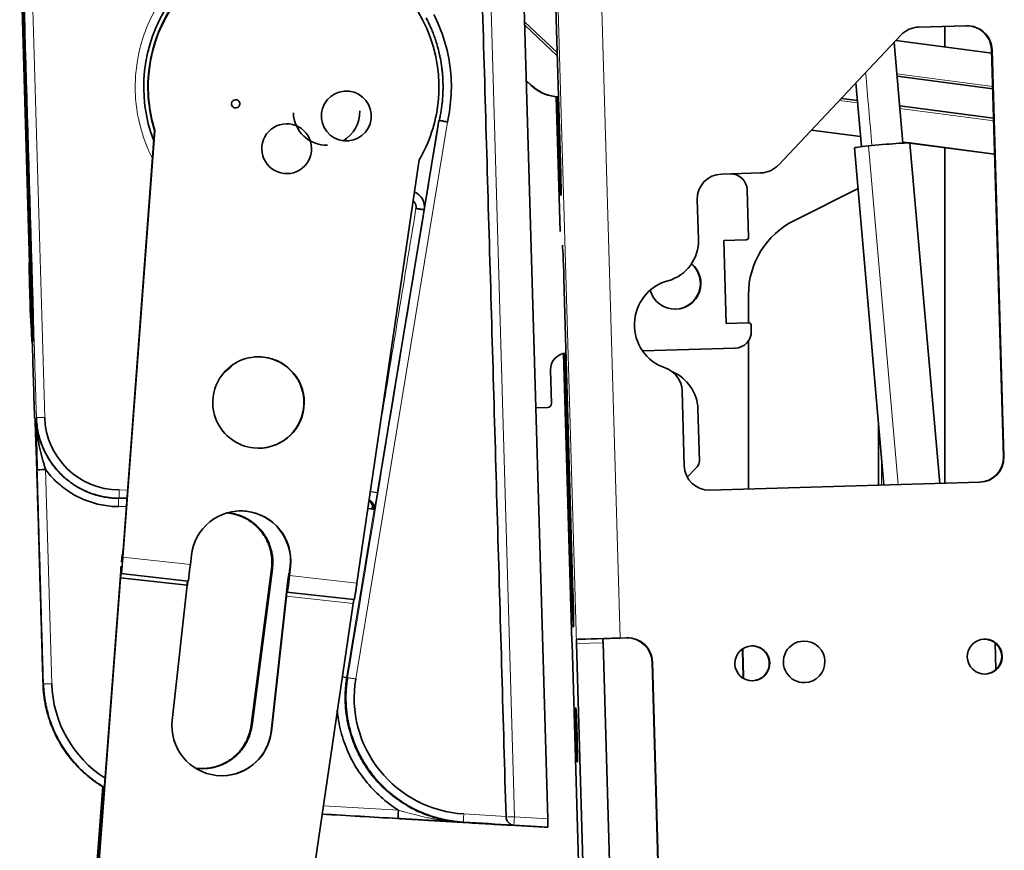
# Model space of a CAD drawing. Units: millimetres. Extents: x 128 to 1677, y 46 to 1536.
# Drawn here: x 1215 to 1334, y 588 to 688 of the extents above; entities that cross this region are included whole.
import ezdxf

# ---------------------------------------------------------------- set-up
doc = ezdxf.new("R2010")
doc.units = ezdxf.units.MM
doc.layers.add('1', color=7, linetype='Continuous', true_color=0xffffff)

msp = doc.modelspace()

# ---------------------------------------------------------------- linework, layer by layer
at = {"layer": '1', "color": 8, "linetype": 'Continuous', "lineweight": 18}
for p, q in [((1282.06, 612.58), (1278.55, 733.53)), ((1283.84, 733.18), (1287.33, 613.23)), ((1270.58, 729.94), (1274.6, 591.71)), ((1218.06, 639.81), (1216.17, 704.64)), ((1275.83, 687.04), (1279.76, 683.31)), ((1328.94, 686.97), (1329, 686.97)), ((1332.08, 684.06), (1332.03, 684.06)), ((1320.62, 681.18), (1332.16, 679.67)), ((1279.61, 678.43), (1280.09, 662.2)), ((1315.91, 677.67), (1313.69, 677.96)), ((1332.28, 675.52), (1320.99, 677)), ((1255.49, 608.31), (1266.52, 675.38)), ((1317.2, 672.5), (1320.76, 631.71)), ((1250.13, 671.83), (1250.16, 671.83)), ((1280, 670.54), (1280.13, 670.55)), ((1244.4, 647.07), (1244.36, 647.07)), ((1280.51, 647.51), (1281.53, 612.56)), ((1318.76, 635.13), (1318.76, 631.65)), ((1333.45, 635.08), (1333.51, 635.08)), ((1218.9, 607.74), (1218.15, 633.53)), ((1228.03, 631.06), (1227, 631.07)), ((1226.95, 630.07), (1227.95, 630.06)), ((1226.94, 629.07), (1227.88, 629.06)), ((1254.38, 608.46), (1257.71, 628.73)), ((1227.46, 622.99), (1235.59, 622.09)), ((1245.46, 621.57), (1245.35, 621.57)), ((1247.64, 621.88), (1247.6, 621.88)), ((1235.33, 620.1), (1227.28, 620.99)), ((1247.51, 620.76), (1255.64, 619.86)), ((1255.31, 617.88), (1247.26, 618.77)), ((1255.18, 617.38), (1247.14, 618.28)), ((1281.51, 618.56), (1281.64, 618.57)), ((1288.07, 613.25), (1288.13, 613.25)), ((1285.26, 612.67), (1282.06, 612.58)), ((1302.07, 611.66), (1302.05, 611.66)), ((1291.21, 610.34), (1291.16, 610.34)), ((1302.14, 608.66), (1302.16, 608.66)), ((1242.9, 602.73), (1243.01, 602.73)), ((1245.3, 601.99), (1245.34, 602)), ((1282.02, 601.57), (1282.13, 601.58)), ((1260.64, 592.5), (1251.6, 593.03)), ((1278.61, 591.47), (1274.6, 591.71))]:
    msp.add_line(p, q, dxfattribs=at)
at = {"layer": '1', "color": 18, "linetype": 'Continuous', "lineweight": 35}
for p, q in [((1278.61, 591.47), (1274.57, 730.41)), ((1279.03, 708.53), (1280.13, 670.55)), ((1215.04, 698.94), (1216.22, 658.38)), ((1216.66, 648.97), (1215.21, 698.95)), ((1279.75, 683.73), (1275.82, 687.46)), ((1328.94, 686.97), (1323.24, 686.81)), ((1329, 686.97), (1323.24, 686.81)), ((1323.24, 686.81), (1323.24, 686.81)), ((1326.41, 684.41), (1326.41, 686.9)), ((1321.15, 685.87), (1306.36, 670.19)), ((1332.04, 683.67), (1320.5, 685.18)), ((1321.35, 672.84), (1320.29, 684.96)), ((1333.45, 635.08), (1332.03, 684.06)), ((1333.51, 635.08), (1332.08, 684.06)), ((1276.02, 680.38), (1276.65, 679.79)), ((1276.6, 679.78), (1276.02, 680.33)), ((1320.65, 680.88), (1332.17, 679.37)), ((1332.17, 679.37), (1320.65, 680.88)), ((1315.7, 680.09), (1316.37, 672.41)), ((1279.44, 678.46), (1279.39, 678.46)), ((1279.39, 678.46), (1279.91, 678.39)), ((1279.44, 678.46), (1279.91, 678.4)), ((1279.61, 678.43), (1280.09, 662.19)), ((1280, 670.54), (1279.77, 678.41)), ((1315.88, 677.97), (1313.94, 678.23)), ((1332.27, 675.83), (1320.96, 677.31)), ((1265.5, 675.58), (1263.73, 664.81)), ((1227.46, 622.99), (1231.32, 674.36)), ((1231.28, 674.36), (1227.48, 623.79)), ((1231.32, 674.36), (1231.28, 674.36)), ((1310.34, 674.41), (1316.26, 673.64)), ((1310.34, 674.4), (1316.26, 673.63)), ((1315.53, 672.27), (1319.07, 631.66)), ((1321.34, 672.97), (1322.15, 672.87)), ((1321.34, 672.96), (1322.07, 672.87)), ((1322.19, 672.86), (1332.39, 671.52)), ((1325.78, 631.86), (1322.2, 672.85)), ((1322.2, 672.85), (1332.39, 671.52)), ((1326.41, 631.88), (1326.41, 672.3)), ((1263.14, 670.83), (1255.64, 619.86)), ((1304.21, 669.25), (1299.51, 669.11)), ((1304.26, 669.25), (1299.51, 669.11)), ((1299.51, 669.11), (1299.51, 669.11)), ((1304.21, 669.25), (1304.26, 669.25)), ((1308.29, 663.53), (1315.96, 667.36)), ((1302.77, 661.5), (1302.6, 667.2)), ((1296.6, 666.02), (1296.74, 661.22)), ((1263.72, 664.81), (1258.12, 630.73)), ((1263.73, 664.81), (1263.72, 664.81)), ((1299.78, 661.11), (1302.42, 661.19)), ((1299.78, 661.11), (1302.48, 661.19)), ((1299.78, 661.11), (1300.07, 651.12)), ((1302.42, 661.19), (1302.48, 661.19)), ((1216.19, 658.46), (1216.18, 658.3)), ((1216.18, 658.3), (1216.18, 657.98)), ((1216.18, 657.98), (1216.19, 657.34)), ((1216.21, 658.46), (1216.19, 658.46)), ((1216.23, 658.3), (1216.21, 658.46)), ((1216.25, 657.98), (1216.23, 658.3)), ((1216.28, 657.34), (1216.25, 657.98)), ((1216.28, 658.3), (1216.29, 658.46)), ((1216.28, 657.98), (1216.28, 658.3)), ((1216.29, 657.34), (1216.28, 657.98)), ((1216.29, 658.46), (1216.31, 658.46)), ((1216.31, 658.46), (1216.33, 658.3)), ((1216.33, 658.3), (1216.35, 657.98)), ((1216.35, 657.98), (1216.38, 657.35)), ((1216.19, 657.34), (1216.21, 656.7)), ((1216.21, 656.7), (1216.23, 655.9)), ((1216.22, 657.34), (1216.22, 657.5)), ((1216.22, 657.5), (1216.24, 657.5)), ((1216.22, 657.02), (1216.22, 657.34)), ((1216.23, 656.54), (1216.22, 657.02)), ((1216.24, 657.5), (1216.26, 657.34)), ((1216.25, 657.4), (1216.41, 652.02)), ((1216.26, 657.34), (1216.27, 657.02)), ((1216.27, 657.02), (1216.29, 656.55)), ((1216.3, 656.71), (1216.28, 657.34)), ((1216.31, 656.71), (1216.29, 657.34)), ((1216.33, 655.91), (1216.3, 656.71)), ((1216.32, 656.21), (1216.31, 656.71)), ((1216.34, 657.5), (1216.32, 657.5)), ((1216.32, 657.5), (1216.32, 657.34)), ((1216.32, 657.34), (1216.32, 657.02)), ((1216.32, 657.02), (1216.33, 656.55)), ((1216.36, 657.35), (1216.34, 657.5)), ((1216.37, 657.03), (1216.36, 657.35)), ((1216.39, 656.55), (1216.37, 657.03)), ((1216.38, 657.35), (1216.4, 656.71)), ((1216.41, 655.91), (1216.39, 656.55)), ((1216.4, 656.71), (1216.43, 655.91)), ((1280.54, 656.55), (1281.64, 618.57)), ((1216.24, 655.91), (1216.23, 656.54)), ((1216.23, 655.9), (1216.3, 653.51)), ((1216.31, 653.51), (1216.24, 655.91)), ((1216.29, 656.55), (1216.31, 655.91)), ((1216.31, 655.91), (1216.38, 653.51)), ((1216.33, 656.55), (1216.34, 655.91)), ((1216.4, 653.51), (1216.33, 655.91)), ((1216.34, 655.91), (1216.41, 653.52)), ((1216.48, 653.52), (1216.41, 655.91)), ((1216.43, 655.91), (1216.5, 653.52)), ((1302.76, 651.2), (1302.76, 654.59)), ((1216.3, 653.51), (1216.32, 652.71)), ((1216.33, 652.87), (1216.31, 653.51)), ((1216.38, 653.51), (1216.4, 652.88)), ((1216.42, 652.72), (1216.4, 653.51)), ((1216.41, 653.52), (1216.43, 652.88)), ((1216.42, 652.72), (1216.41, 653.21)), ((1216.5, 652.88), (1216.48, 653.52)), ((1216.5, 653.52), (1216.52, 652.72)), ((1216.32, 652.71), (1216.35, 652.08)), ((1216.35, 652.4), (1216.33, 652.87)), ((1216.37, 652.08), (1216.35, 652.4)), ((1216.35, 652.08), (1216.37, 651.44)), ((1216.38, 651.92), (1216.37, 652.08)), ((1216.4, 651.92), (1216.38, 651.92)), ((1216.4, 652.88), (1216.41, 652.4)), ((1216.41, 652.08), (1216.4, 651.92)), ((1216.41, 652.4), (1216.41, 652.08)), ((1216.45, 652.08), (1216.42, 652.72)), ((1216.43, 652.08), (1216.42, 652.72)), ((1216.43, 652.88), (1216.45, 652.4)), ((1216.44, 651.44), (1216.43, 652.08)), ((1216.45, 652.4), (1216.47, 652.08)), ((1216.47, 651.44), (1216.45, 652.08)), ((1216.47, 652.08), (1216.48, 651.92)), ((1216.48, 651.92), (1216.5, 651.92)), ((1216.51, 652.4), (1216.5, 652.88)), ((1216.5, 651.92), (1216.51, 652.08)), ((1216.51, 652.08), (1216.51, 652.4)), ((1216.52, 652.72), (1216.53, 652.08)), ((1216.53, 652.08), (1216.54, 651.44)), ((1216.37, 651.44), (1216.39, 651.12)), ((1216.39, 651.12), (1216.41, 650.96)), ((1216.41, 650.96), (1216.43, 650.96)), ((1216.43, 650.96), (1216.44, 651.12)), ((1216.44, 651.12), (1216.44, 651.44)), ((1216.44, 651.04), (1216.5, 648.96)), ((1216.49, 651.12), (1216.47, 651.44)), ((1216.51, 650.96), (1216.49, 651.12)), ((1216.53, 650.96), (1216.51, 650.96)), ((1216.54, 651.12), (1216.53, 650.96)), ((1216.54, 651.44), (1216.54, 651.12)), ((1302.77, 651.2), (1300.07, 651.12)), ((1303.1, 650.2), (1303.07, 650.9)), ((1216.5, 648.96), (1216.66, 648.97)), ((1302.76, 631.19), (1302.76, 649.04)), ((1280.51, 647.51), (1281.52, 612.83)), ((1281.51, 618.56), (1280.67, 647.54)), ((1290.01, 647.82), (1301.1, 648.15)), ((1290.01, 647.82), (1301.15, 648.15)), ((1301.1, 648.15), (1301.15, 648.15)), ((1279.06, 641.5), (1278.94, 645.5)), ((1294.76, 643.01), (1295.03, 633.96)), ((1277.17, 640.95), (1278.57, 640.99)), ((1296.86, 634.59), (1296.68, 640.82)), ((1318.41, 639.22), (1318.41, 631.64)), ((1296.59, 633.87), (1295.39, 632.61)), ((1330.59, 632), (1298.11, 631.05)), ((1227.39, 623.29), (1227.44, 623.29)), ((1235.71, 623.2), (1235.59, 622.09)), ((1227.2, 621.29), (1223.75, 575.35)), ((1242.9, 602.73), (1245.35, 621.57)), ((1243.01, 602.73), (1245.46, 621.57)), ((1247.45, 621.06), (1247.5, 621.06)), ((1247.64, 621.88), (1247.51, 620.76)), ((1247.6, 621.88), (1247.56, 621.56)), ((1223.79, 575.36), (1227.18, 620.49)), ((1235.22, 619.6), (1227.18, 620.49)), ((1227.23, 620.99), (1235.28, 620.1)), ((1227.23, 620.99), (1227.28, 620.99)), ((1235.18, 619.6), (1235.24, 620.1)), ((1235.33, 620.1), (1235.28, 620.1)), ((1233.41, 603.32), (1235.22, 619.6)), ((1245.3, 601.99), (1247.2, 619.07)), ((1247.21, 618.77), (1255.26, 617.88)), ((1247.26, 618.77), (1247.21, 618.77)), ((1245.34, 602), (1247.14, 618.28)), ((1255.26, 617.88), (1255.31, 617.88)), ((1255.18, 617.38), (1248.59, 572.6)), ((1282.08, 613.08), (1285.31, 613.17)), ((1288.07, 613.25), (1287.27, 613.23)), ((1288.13, 613.25), (1287.33, 613.23)), ((1281.53, 612.56), (1282.56, 577.08)), ((1282.06, 612.58), (1283.09, 577.09)), ((1285.26, 612.67), (1286.29, 577.19)), ((1302.05, 611.66), (1302.14, 608.66)), ((1302.07, 611.66), (1302.16, 608.66)), ((1332.55, 609.43), (1332.45, 612.65)), ((1292.93, 549.37), (1291.16, 610.34)), ((1291.21, 610.34), (1292.98, 549.37)), ((1225.05, 595.34), (1223.55, 575.35)), ((1223.58, 575.35), (1225.08, 595.32)), ((1274.09, 590.7), (1274.07, 590.69)), ((1274.07, 590.69), (1278.17, 590.46)), ((1274.52, 590.71), (1274.51, 590.71)), ((1278.62, 590.47), (1274.52, 590.71)), ((1278.17, 590.46), (1278.62, 590.47))]:
    msp.add_line(p, q, dxfattribs=at)
msp.add_arc((1312.76, 654.59), 10, 116.5651, 180, dxfattribs=at)
for centre, major_axis, ratio, start_param, end_param in [((1248.01, 679.62), (0.51, -17.49), 0.999867, 1.431082, 4.572675), ((1247.96, 679.62), (0.52, -17.99), 0.999867, 3.141505, 5.053999), ((1247.97, 679.62), (-0.51, 17.49), 0.999867, 6.283174, 7.714268), ((1323.33, 683.81), (-0.09, 3), 0.999867, 6.283098, 7.068496), ((1329.03, 683.97), (0.09, -3), 0.999867, 1.570709, 3.141505), ((1329.08, 683.97), (-0.09, 3), 0.999867, 4.712301, 6.283098), ((1247.97, 679.62), (-0.51, 17.49), 0.999867, 1.431082, 1.846899), ((1248.01, 679.62), (0.51, -17.49), 0.999867, 4.572675, 4.988492), ((1254.36, 676.1), (0.09, -3), 0.999867, 3.001879, 6.143471), ((1254.36, 676.1), (-0.09, 3), 0.999867, 3.001879, 6.143471), ((1280.04, 683.41), (0.15, -5), 0.999867, 5.495555, 6.123874), ((1280.09, 683.42), (-0.15, 5), 0.999867, 2.353962, 2.982281), ((1241.04, 677.57), (0.015, -0.5), 0.999867, 1.431082, 4.572675), ((1241.04, 677.57), (0.015, -0.5), 0.999867, 4.572675, 7.714268), ((1251.98, 676.59), (-0.12, 4), 0.999867, 3.634907, 4.712301), ((1248.01, 679.62), (0.51, -17.49), 0.999867, 1.015266, 1.431082), ((1251.98, 676.59), (-0.12, 4), 0.999867, 1.570709, 3.141505), ((1247.18, 672.16), (-0.09, 3), 0.999867, 4.572675, 7.714268), ((1247.18, 672.16), (-0.09, 3), 0.999867, 1.431082, 4.572675), ((1318.86, 672.56), (3.34, 0.29), 0.027948, 2.089612, 3.141604), ((1318.86, 672.56), (3.34, 0.29), 0.027948, 0.000011, 2.089612), ((1280.07, 670.54), (0.12, -4), 0.016309, 4.71239, 7.853983), ((1304.17, 672.25), (0.09, -3), 0.999867, 6.283098, 7.068496), ((1299.59, 666.11), (-0.09, 3), 0.999867, 6.283098, 7.853894), ((1300.6, 667.14), (0.06, -2), 0.999867, 1.570709, 3.141505), ((1261.76, 665.14), (0.06, -2), 0.999867, 1.378722, 2.713785), ((1302.47, 661.49), (-0.009, 0.3), 0.999867, 3.141505, 4.712301), ((1280.48, 656.55), (0.12, -4), 0.016309, 1.570798, 3.141594), ((1291.74, 661.08), (0.15, -5), 0.999867, 0.240317, 1.570709), ((1293.87, 655.94), (0.09, -3.1), 0.999867, 6.283098, 8.687103), ((1293.93, 655.94), (-0.09, 3.1), 0.999867, 3.141505, 5.559353), ((1294.53, 650.96), (-0.16, 5.5), 0.999867, 0.240317, 2.780792), ((1293.93, 655.94), (-0.09, 3.1), 0.999867, 1.810255, 3.141505), ((1302.78, 650.9), (-0.009, 0.3), 0.999867, 4.712301, 6.283098), ((1301.1, 650.15), (0.06, -2), 0.999867, 6.283098, 7.853894), ((1243.79, 641.6), (-0.16, 5.5), 0.999867, 6.143471, 9.285064), ((1243.79, 641.6), (-0.16, 5.5), 0.999867, 3.001879, 6.143471), ((1243.75, 641.6), (0.16, -5.5), 0.999867, 3.001879, 3.14163), ((1243.75, 641.6), (0.16, -5.5), 0.999867, 0.000038, 3.001879), ((1280.94, 645.56), (-0.06, 2), 0.999867, 0.041514, 1.570709), ((1236.81, 649.28), (-0.14, 4.95), 0.999867, 3.72484, 3.975562), ((1291.77, 642.92), (0.09, -3), 0.999867, 1.570709, 2.780792), ((1291.68, 640.67), (0.15, -5), 0.999867, 1.570709, 2.715719), ((1278.56, 641.49), (0.015, -0.5), 0.999867, 6.283098, 7.853894), ((1227.05, 640.07), (8.44, 3.12), 0.999994, 2.816929, 4.352767), ((1295.86, 634.56), (0.029, -1), 0.999867, 0.78531, 1.570709), ((1330.45, 634.99), (0.09, -3), 0.999867, 6.283098, 7.853894), ((1330.51, 634.99), (-0.09, 3), 0.999867, 3.141505, 4.712301), ((1218.16, 633.53), (1, 0.029), 0.000001, 1.57194, 3.125283), ((1298.03, 634.05), (-0.09, 3), 0.999867, 1.570709, 3.141505), ((1256.57, 628.89), (-0.029, 1), 0.999867, 4.548744, 5.709088), ((1256.72, 628.89), (0.029, -1), 0.999867, 1.378722, 2.721305), ((1241.67, 622.54), (-0.17, 6), 0.999867, 6.143471, 7.714268), ((1241.64, 622.54), (0.17, -6), 0.999867, 3.001879, 3.141606), ((1241.64, 622.54), (0.17, -6), 0.999867, 1.431082, 3.001879), ((1241.67, 622.54), (-0.17, 6), 0.999867, 4.572675, 6.143471), ((1256.72, 628.89), (-0.987, 0.162), 0.000217, 3.157602, 4.467365), ((1235.55, 622.09), (-0.22, -1.99), 0.01615, 0.002271, 1.573068), ((1247.23, 619.07), (-0.22, -1.99), 0.01615, 3.143864, 4.71466), ((1247.55, 621.56), (0.055, 0.497), 0.01615, 3.143864, 4.71466), ((1235.23, 619.6), (-0.055, -0.497), 0.01615, 3.143864, 4.71466), ((1247.48, 620.76), (0.22, 1.99), 0.01615, 3.143864, 4.71466), ((1247.15, 618.28), (-0.055, -0.497), 0.01615, 3.143864, 4.71466), ((1281.58, 618.57), (0.12, -4), 0.016309, 4.71239, 7.853983), ((1287.24, 613.23), (-5.2, -0.15), 0.000001, 4.69608, 6.170573), ((1287.24, 613.23), (2, 0.06), 0.000001, 1.554487, 2.872603), ((1288.16, 610.25), (0.09, -3), 0.999867, 1.570709, 3.141505), ((1288.21, 610.26), (-0.09, 3), 0.999867, 4.712301, 6.283098), ((1309.46, 610.37), (0.07, -2.5), 0.999867, 3.141505, 6.283098), ((1309.46, 610.37), (0.07, -2.5), 0.999867, 6.283098, 9.42469), ((1331.2, 611), (-0.06, 2.1), 0.999867, 6.283098, 9.42469), ((1331.15, 611), (0.06, -2.1), 0.999867, 6.283098, 9.42469), ((1331.2, 611), (-0.06, 2.1), 0.999867, 3.141505, 6.283098), ((1303.22, 610.19), (-0.06, 2.1), 0.999867, 6.283098, 9.42469), ((1305.05, 611.75), (-0.09, 3), 0.999867, 1.477443, 1.570709), ((1305.07, 611.75), (0.09, -3), 0.999867, 4.613292, 4.712301), ((1303.17, 610.19), (0.06, -2.1), 0.999867, 6.283098, 9.42469), ((1303.22, 610.19), (-0.06, 2.1), 0.999867, 3.141505, 6.283098), ((1337.32, 611.18), (0.15, -5), 0.999867, 4.397651, 4.44615), ((1337.32, 611.18), (0.15, -5), 0.999867, 4.978453, 5.026951), ((1253.39, 608.63), (0.987, -0.162), 0.000217, 0.016009, 1.048809), ((1269.31, 606.04), (-0.39, 14), 0.999999, 1.380149, 3.055719), ((1305.13, 608.75), (-0.09, 3), 0.999867, 1.570709, 1.663975), ((1305.16, 608.75), (0.09, -3), 0.999867, 4.712301, 4.811311), ((1232.9, 608.14), (-0.39, 14), 0.999999, 1.572151, 2.542757), ((1282.07, 601.57), (0.09, -3.25), 0.016309, 1.570798, 4.71239), ((1239.37, 602.66), (-0.17, 6), 0.999867, 1.431082, 3.001879), ((1239.37, 602.66), (-0.17, 6), 0.999867, 3.001879, 4.572675), ((1239.34, 602.66), (0.17, -6), 0.999867, 0.000013, 1.431082), ((1282.07, 601.57), (0.09, -3.25), 0.016309, 4.71239, 7.853983), ((1260.64, 592.5), (-0.058, -0.998), 0.00114, 4.712483, 6.281763), ((1274.58, 591.71), (-0.029, 1), 0.999867, 1.570521, 3.054239)]:
    msp.add_ellipse(centre, major_axis=major_axis, ratio=ratio, start_param=start_param, end_param=end_param, dxfattribs=at)
at = {"layer": '1', "color": 8, "linetype": 'Continuous', "lineweight": 18}
for major_axis, ratio, start_param, end_param in [((-1, -0.029), 0.000001, 4.69608, 6.26752), ((0.058, 0.998), 0.016246, 3.143016, 4.713812)]:
    msp.add_ellipse((1274.58, 591.71), major_axis=major_axis, ratio=ratio, start_param=start_param, end_param=end_param, dxfattribs=at)
at = {"layer": '1', "color": 18, "linetype": 'Continuous', "lineweight": 35}
for points, degree in [([(1273.58, 591.76), (1269.57, 729.82)], 1), ([(1266.52, 675.38), (1266.77, 676.48), (1267.07, 678.67), (1266.95, 682.01), (1266.24, 685.28), (1265.4, 687.32), (1264.89, 688.32)], 3), ([(1265.54, 675.58), (1265.5, 675.58)], 1), ([(1216.32, 657.42), (1216.31, 657.74), (1216.3, 658.07), (1216.29, 658.39)], 3), ([(1216.5, 651.04), (1216.49, 651.36), (1216.48, 651.69), (1216.47, 652.01)], 3), ([(1216.83, 639.77), (1216.74, 642.83), (1216.65, 645.9), (1216.56, 648.97)], 3), ([(1216.96, 637.59), (1216.98, 637.1), (1217.01, 636.15), (1217.06, 634.67), (1217.09, 633.87), (1217.1, 633.5)], 3), ([(1217.1, 633.5), (1217.85, 607.71)], 1), ([(1218.15, 633.53), (1218.56, 632.98), (1219.47, 631.97), (1221.1, 630.71), (1222.93, 629.78), (1224.9, 629.2), (1226.25, 629.07), (1226.94, 629.07)], 3), ([(1227.95, 630.06), (1227, 630.07)], 1), ([(1257.44, 628.77), (1257.46, 628.88), (1257.48, 628.99), (1257.49, 629.1)], 3), ([(1227.18, 620.49), (1227.2, 620.7), (1227.22, 620.99), (1227.23, 620.99)], 2), ([(1237.13, 597.51), (1238.19, 597.54), (1240.18, 598.33), (1241.77, 599.77), (1242.76, 601.67), (1242.9, 602.73)], 2), ([(1251.45, 592.04), (1254.49, 591.86), (1257.54, 591.68), (1260.58, 591.5)], 3), ([(1260.5, 591.5), (1257.48, 591.68), (1254.47, 591.85), (1251.45, 592.03)], 3), ([(1273.58, 591.76), (1273.58, 591.73), (1273.58, 591.71), (1273.58, 591.68)], 3), ([(1278.61, 591.47), (1278.62, 591.06), (1278.63, 590.47), (1278.62, 590.47)], 2), ([(1265.44, 591.21), (1265.73, 591.2), (1266.32, 591.16), (1267.22, 591.11), (1267.84, 591.07), (1268.15, 591.05)], 3), ([(1274.09, 590.7), (1273.08, 590.75), (1271.06, 590.87), (1269.03, 590.99), (1268.02, 591.05)], 3), ([(1268.44, 591.06), (1270.46, 590.94), (1272.48, 590.83), (1274.51, 590.71)], 3)]:
    msp.add_open_spline(points, degree=degree, dxfattribs=at)
at = {"layer": '1', "color": 8, "linetype": 'Continuous', "lineweight": 18}
for points, degree in [([(1215.17, 704.61), (1215.8, 683), (1216.43, 661.39), (1217.06, 639.78)], 3), ([(1316.86, 681.32), (1317.11, 678.39), (1317.37, 675.47), (1317.62, 672.54)], 3), ([(1265.54, 675.58), (1261.86, 653.21), (1258.18, 630.84), (1254.51, 608.47)], 3), ([(1262.74, 664.97), (1261.27, 656.03), (1259.8, 647.08), (1258.33, 638.14)], 3), ([(1216.88, 639.77), (1216.86, 639.77), (1216.85, 639.77), (1216.83, 639.77)], 3), ([(1217.06, 639.78), (1217.04, 639.78), (1217.02, 639.78), (1217.01, 639.77)], 3), ([(1217.91, 607.71), (1217.16, 633.5)], 1), ([(1226.95, 630.07), (1226.96, 630.07), (1226.98, 630.07), (1227, 630.07)], 3), ([(1257.76, 628.73), (1257.71, 628.73)], 1), ([(1257.8, 628.88), (1257.77, 628.73), (1257.76, 628.73)], 2), ([(1254.51, 608.47), (1254.48, 608.47), (1254.44, 608.47), (1254.4, 608.47), (1254.38, 608.46)], 3), ([(1217.91, 607.71), (1217.89, 607.71), (1217.87, 607.71), (1217.85, 607.71)], 3), ([(1273.58, 591.76), (1271.88, 591.86), (1270.19, 591.96), (1268.49, 592.06)], 3), ([(1268.15, 591.05), (1268.02, 591.05)], 1), ([(1268.44, 591.06), (1268.31, 591.06)], 1)]:
    msp.add_open_spline(points, degree=degree, dxfattribs=at)
for points, knots in [([(1258.84, 695.19), (1258.76, 695.24), (1258.55, 695.38), (1258.18, 695.63), (1257.69, 695.93), (1257.13, 696.26), (1256.22, 696.73), (1255.21, 697.19), (1253.53, 697.81), (1251.49, 698.34), (1249.33, 698.6), (1247.55, 698.63), (1246.23, 698.55), (1244.83, 698.37), (1243.07, 698.01), (1240.91, 697.33), (1238.82, 696.32), (1237.19, 695.3), (1235.76, 694.23), (1234.5, 693.07), (1233.39, 691.85), (1232.57, 690.8), (1231.82, 689.68), (1230.84, 687.99), (1229.87, 685.72), (1229.18, 682.95), (1228.92, 680.45), (1228.96, 678.05), (1229.36, 675.31), (1230.1, 672.92), (1230.8, 671.42), (1231.01, 671.01)], [0, 0, 0, 0, 0.005711, 0.014596, 0.026657, 0.040377, 0.053188, 0.087569, 0.106411, 0.159776, 0.212918, 0.235504, 0.265959, 0.291843, 0.319473, 0.373021, 0.42653, 0.457083, 0.487548, 0.533016, 0.558586, 0.585867, 0.612579, 0.638931, 0.70226, 0.758776, 0.808473, 0.851349, 0.902016, 0.972629, 1, 1, 1, 1]), ([(1221.99, 631.42), (1221.84, 631.5), (1221.13, 631.94), (1219.96, 632.87), (1218.68, 634.4), (1217.73, 636.15), (1217.16, 637.97), (1217.02, 639.2), (1217.01, 639.77)], [0, 0, 0, 0, 0.050178, 0.245409, 0.440626, 0.635876, 0.831351, 1, 1, 1, 1]), ([(1217.06, 639.78), (1217.06, 639.78), (1217.07, 639.78), (1217.09, 639.78), (1217.11, 639.78), (1217.16, 639.78), (1217.2, 639.78), (1217.27, 639.78), (1217.31, 639.79), (1217.4, 639.79), (1217.45, 639.79), (1217.56, 639.79), (1217.62, 639.8), (1217.74, 639.8), (1217.8, 639.8), (1217.93, 639.8), (1217.99, 639.81), (1218.06, 639.81)], [0, 0, 0, 0, 0.125, 0.125, 0.25, 0.25, 0.375, 0.375, 0.5, 0.5, 0.625, 0.625, 0.75, 0.75, 0.875, 0.875, 1, 1, 1, 1]), ([(1227, 631.07), (1227, 631), (1227, 630.94), (1227, 630.81), (1227, 630.75), (1227, 630.63), (1227, 630.57), (1227, 630.46), (1227, 630.41), (1227, 630.31), (1227, 630.27), (1227, 630.2), (1227, 630.17), (1227, 630.12), (1227, 630.1), (1227, 630.07), (1227, 630.07), (1227, 630.07)], [0, 0, 0, 0, 0.125, 0.125, 0.25, 0.25, 0.375, 0.375, 0.5, 0.5, 0.625, 0.625, 0.75, 0.75, 0.875, 0.875, 1, 1, 1, 1]), ([(1226.95, 630.07), (1226.95, 630.07), (1226.95, 630.06), (1226.95, 630.03), (1226.95, 630.01), (1226.95, 629.96), (1226.95, 629.93), (1226.94, 629.86), (1226.94, 629.82), (1226.94, 629.73), (1226.94, 629.67), (1226.94, 629.57), (1226.94, 629.51), (1226.94, 629.39), (1226.94, 629.32), (1226.94, 629.2), (1226.94, 629.13), (1226.94, 629.07)], [0, 0, 0, 0, 0.125, 0.125, 0.25, 0.25, 0.375, 0.375, 0.5, 0.5, 0.625, 0.625, 0.75, 0.75, 0.875, 0.875, 1, 1, 1, 1]), ([(1257.76, 628.73), (1257.77, 628.8), (1257.78, 628.87), (1257.77, 629.02), (1257.76, 629.09), (1257.72, 629.23), (1257.69, 629.29), (1257.62, 629.42), (1257.58, 629.48), (1257.49, 629.59), (1257.44, 629.64), (1257.36, 629.7), (1257.33, 629.72), (1257.31, 629.74)], [0, 0, 0, 0, 0.18474, 0.18474, 0.369481, 0.369481, 0.554221, 0.554221, 0.738962, 0.738962, 0.923702, 0.923702, 1, 1, 1, 1]), ([(1261.8, 592.97), (1261.56, 593.11), (1260.79, 593.57), (1259.52, 594.5), (1258.07, 595.88), (1256.79, 597.48), (1255.78, 599.2), (1255.05, 600.9), (1254.57, 602.52), (1254.29, 604.02), (1254.17, 605.39), (1254.17, 606.62), (1254.25, 607.64), (1254.34, 608.23), (1254.38, 608.46)], [0, 0, 0, 0, 0.045613, 0.14717, 0.257844, 0.372337, 0.482703, 0.583805, 0.675651, 0.75877, 0.833712, 0.901049, 0.961366, 1, 1, 1, 1]), ([(1254.51, 608.47), (1254.51, 608.47), (1254.51, 608.47), (1254.54, 608.46), (1254.56, 608.46), (1254.61, 608.45), (1254.64, 608.45), (1254.71, 608.43), (1254.75, 608.43), (1254.85, 608.41), (1254.9, 608.4), (1255, 608.39), (1255.06, 608.38), (1255.18, 608.36), (1255.24, 608.35), (1255.36, 608.33), (1255.43, 608.32), (1255.49, 608.31)], [0, 0, 0, 0, 0.125, 0.125, 0.25, 0.25, 0.375, 0.375, 0.5, 0.5, 0.625, 0.625, 0.75, 0.75, 0.875, 0.875, 1, 1, 1, 1]), ([(1217.91, 607.71), (1217.91, 607.71), (1217.91, 607.71), (1217.94, 607.71), (1217.96, 607.71), (1218.01, 607.71), (1218.04, 607.71), (1218.12, 607.71), (1218.16, 607.71), (1218.25, 607.72), (1218.3, 607.72), (1218.41, 607.72), (1218.47, 607.72), (1218.59, 607.73), (1218.65, 607.73), (1218.78, 607.73), (1218.84, 607.73), (1218.9, 607.74)], [0, 0, 0, 0, 0.125, 0.125, 0.25, 0.25, 0.375, 0.375, 0.5, 0.5, 0.625, 0.625, 0.75, 0.75, 0.875, 0.875, 1, 1, 1, 1]), ([(1260.64, 592.5), (1260.79, 592.46), (1261.12, 592.36), (1261.65, 592.21), (1262.24, 592.05), (1262.85, 591.9), (1263.49, 591.74), (1264.13, 591.6), (1264.78, 591.48), (1265.2, 591.41), (1265.41, 591.38)], [0, 0, 0, 0, 0.097963, 0.209153, 0.333322, 0.470225, 0.593451, 0.740348, 0.869918, 1, 1, 1, 1]), ([(1265.41, 591.38), (1265.5, 591.36), (1265.74, 591.32), (1266.12, 591.27), (1266.51, 591.22), (1267.02, 591.16), (1267.61, 591.1), (1268.1, 591.07), (1268.31, 591.06)], [0, 0, 0, 0, 0.098675, 0.252114, 0.387384, 0.503982, 0.782746, 1, 1, 1, 1]), ([(1268.49, 592.06), (1268.49, 591.99), (1268.49, 591.93), (1268.48, 591.8), (1268.47, 591.74), (1268.47, 591.62), (1268.46, 591.56), (1268.46, 591.45), (1268.46, 591.4), (1268.45, 591.31), (1268.45, 591.27), (1268.44, 591.19), (1268.44, 591.16), (1268.44, 591.11), (1268.44, 591.09), (1268.44, 591.07), (1268.44, 591.06), (1268.44, 591.06)], [0, 0, 0, 0, 0.125, 0.125, 0.25, 0.25, 0.375, 0.375, 0.5, 0.5, 0.625, 0.625, 0.75, 0.75, 0.875, 0.875, 1, 1, 1, 1])]:
    msp.add_open_spline(points, degree=3, knots=knots, dxfattribs=at)
at = {"layer": '1', "color": 18, "linetype": 'Continuous', "lineweight": 35}
for points, degree, knots in [([(1263.96, 687.94), (1264, 687.86), (1264.09, 687.68), (1264.22, 687.42), (1264.34, 687.16), (1264.46, 686.9), (1264.58, 686.63), (1264.69, 686.37), (1264.79, 686.1), (1264.9, 685.83), (1264.99, 685.55), (1265.09, 685.28), (1265.23, 684.84), (1265.4, 684.24), (1265.56, 683.58), (1265.72, 682.8), (1265.84, 682.09), (1265.92, 681.33), (1265.97, 680.75), (1265.99, 680.17), (1266, 679.59), (1265.99, 679.01), (1265.96, 678.44), (1265.92, 677.86), (1265.85, 677.28), (1265.77, 676.71), (1265.67, 676.14), (1265.58, 675.77), (1265.54, 675.58)], 3, [0, 0, 0, 0, 0.022723, 0.045447, 0.06817, 0.090894, 0.113618, 0.136343, 0.159067, 0.181792, 0.204517, 0.227243, 0.249968, 0.312465, 0.374961, 0.410563, 0.499958, 0.545416, 0.590875, 0.636334, 0.681793, 0.727252, 0.772711, 0.818169, 0.863628, 0.909085, 0.954543, 1, 1, 1, 1]), ([(1265.54, 675.58), (1265.54, 675.58), (1265.54, 675.58), (1265.55, 675.58), (1265.57, 675.57), (1265.59, 675.57), (1265.61, 675.56), (1265.64, 675.56), (1265.68, 675.55), (1265.73, 675.54), (1265.78, 675.53), (1265.85, 675.52), (1265.97, 675.49), (1266.11, 675.46), (1266.26, 675.44), (1266.38, 675.41), (1266.47, 675.39), (1266.52, 675.38)], 3, [0, 0, 0, 0, 0.044307, 0.090102, 0.137336, 0.185942, 0.235831, 0.286897, 0.339012, 0.39203, 0.445787, 0.500104, 0.60234, 0.749889, 0.82337, 0.907405, 1, 1, 1, 1]), ([(1262.74, 664.97), (1262.76, 665.13), (1262.72, 665.44), (1262.58, 665.72), (1262.43, 665.87), (1262.38, 665.91)], 2, [0, 0, 0, 0.297031, 0.594062, 0.891093, 1, 1, 1]), ([(1263.72, 664.81), (1263.72, 664.81), (1263.72, 664.81), (1263.69, 664.82), (1263.67, 664.82), (1263.62, 664.83), (1263.59, 664.83), (1263.52, 664.85), (1263.48, 664.85), (1263.38, 664.87), (1263.33, 664.87), (1263.23, 664.89), (1263.17, 664.9), (1263.05, 664.92), (1262.99, 664.93), (1262.87, 664.95), (1262.8, 664.96), (1262.74, 664.97)], 3, [0, 0, 0, 0, 0.125, 0.125, 0.25, 0.25, 0.375, 0.375, 0.5, 0.5, 0.625, 0.625, 0.75, 0.75, 0.875, 0.875, 1, 1, 1, 1]), ([(1216.88, 639.77), (1216.88, 639.77), (1216.89, 639.5), (1216.91, 638.93), (1216.94, 638.2), (1216.96, 637.75), (1216.96, 637.59)], 3, [0, 0, 0, 0, 0.000268, 0.379543, 0.787695, 1, 1, 1, 1]), ([(1217.01, 639.77), (1217.01, 639.7), (1217.01, 639.54), (1217.03, 639.27), (1217.05, 638.94), (1217.07, 638.62), (1217.1, 638.3), (1217.14, 637.98), (1217.18, 637.68), (1217.21, 637.48), (1217.22, 637.39)], 3, [0, 0, 0, 0, 0.090353, 0.203753, 0.340334, 0.500285, 0.610185, 0.748779, 0.893585, 1, 1, 1, 1]), ([(1217.05, 637.59), (1217.05, 637.85), (1217.04, 638.35), (1217.02, 639.07), (1217.01, 639.55), (1217.01, 639.77), (1217.01, 639.77)], 3, [0, 0, 0, 0, 0.343212, 0.681593, 0.999998, 1, 1, 1, 1]), ([(1227, 630.07), (1226.92, 630.07), (1226.77, 630.07), (1226.55, 630.08), (1226.32, 630.09), (1226.1, 630.11), (1225.87, 630.14), (1225.65, 630.17), (1225.42, 630.2), (1225.2, 630.24), (1224.98, 630.28), (1224.76, 630.33), (1224.54, 630.39), (1224.32, 630.45), (1224.11, 630.51), (1223.89, 630.58), (1223.68, 630.65), (1223.47, 630.73), (1223.03, 630.9), (1222.39, 631.21), (1221.56, 631.69), (1220.78, 632.26), (1219.79, 633.14), (1218.72, 634.42), (1217.79, 636.15), (1217.22, 637.95), (1217.08, 639.18), (1217.06, 639.78), (1217.06, 639.78)], 3, [0, 0, 0, 0, 0.014717, 0.029435, 0.044152, 0.058869, 0.073586, 0.088304, 0.103021, 0.117738, 0.132455, 0.147173, 0.16189, 0.176607, 0.191325, 0.206042, 0.220759, 0.235477, 0.250194, 0.312079, 0.374412, 0.437192, 0.500419, 0.633141, 0.760645, 0.882928, 0.99999, 1, 1, 1, 1]), ([(1217, 638.52), (1217.03, 638.3), (1217.07, 638.08), (1217.13, 637.81), (1217.15, 637.75), (1217.16, 637.69)], 3, [0, 0, 0, 0, 0.785775, 0.785775, 1, 1, 1, 1]), ([(1217.1, 637.49), (1217.09, 637.54), (1217.07, 637.68), (1217.05, 637.81), (1217.04, 637.9)], 3, [0, 0, 0, 0, 0.367652, 1, 1, 1, 1]), ([(1217.16, 633.5), (1217.14, 633.96), (1217.12, 634.93), (1217.1, 635.51), (1217.09, 636.05), (1217.08, 636.59), (1217.06, 637.11), (1217.05, 637.59)], 2, [0, 0, 0, 0.25, 0.5, 0.5, 0.75, 0.75, 1, 1, 1]), ([(1218.15, 633.53), (1218.15, 633.55), (1218.1, 633.72), (1218, 634.04), (1217.86, 634.53), (1217.7, 635.1), (1217.54, 635.73), (1217.4, 636.39), (1217.29, 636.95), (1217.24, 637.29), (1217.22, 637.39)], 3, [0, 0, 0, 0, 0.019525, 0.134845, 0.264732, 0.413845, 0.581096, 0.753028, 0.921274, 1, 1, 1, 1]), ([(1226.95, 630.07), (1226.37, 630.07), (1225.13, 630.18), (1223.45, 630.66), (1222.41, 631.17), (1221.99, 631.42)], 3, [0, 0, 0, 0, 0.334173, 0.716365, 1, 1, 1, 1]), ([(1258.12, 630.73), (1258.06, 630.34), (1257.95, 629.73), (1257.9, 629.41), (1257.83, 629.03), (1257.8, 628.88)], 2, [0, 0, 0, 0.333333, 0.555556, 0.666667, 1, 1, 1]), ([(1257.08, 629.71), (1257.12, 629.69), (1257.19, 629.63), (1257.26, 629.56), (1257.3, 629.52)], 3, [0, 0, 0, 0, 0.404125, 1, 1, 1, 1]), ([(1257.31, 629.74), (1257.27, 629.76), (1257.24, 629.78), (1257.17, 629.81), (1257.14, 629.82), (1257.11, 629.83)], 3, [0, 0, 0, 0, 0.563949, 0.563949, 1, 1, 1, 1]), ([(1257.54, 629.03), (1257.56, 629.15), (1257.58, 629.33), (1257.59, 629.35)], 2, [0, 0, 0, 0.891165, 1, 1, 1]), ([(1245.46, 621.57), (1245.47, 621.66), (1245.49, 621.83), (1245.51, 622.1), (1245.51, 622.36), (1245.51, 622.63), (1245.49, 622.89), (1245.46, 623.16), (1245.41, 623.43), (1245.36, 623.69), (1245.29, 623.96), (1245.21, 624.22), (1245.12, 624.48), (1245.02, 624.73), (1244.9, 624.98), (1244.78, 625.23), (1244.64, 625.47), (1244.48, 625.71), (1244.32, 625.94), (1244.15, 626.16), (1243.96, 626.37), (1243.76, 626.58), (1243.54, 626.79), (1243.3, 627), (1243.03, 627.21), (1242.73, 627.41), (1242.41, 627.61), (1242.05, 627.79), (1241.67, 627.95), (1241.25, 628.09), (1240.81, 628.21), (1240.37, 628.29), (1240.08, 628.32), (1239.95, 628.33)], 3, [0, 0, 0, 0, 0.026871, 0.053863, 0.080977, 0.108212, 0.135568, 0.163046, 0.190646, 0.218367, 0.24621, 0.274174, 0.30226, 0.330467, 0.358796, 0.387247, 0.415819, 0.444513, 0.473329, 0.502266, 0.531325, 0.560266, 0.591196, 0.624114, 0.65902, 0.695914, 0.734796, 0.775667, 0.818525, 0.86337, 0.910204, 0.959025, 1, 1, 1, 1]), ([(1245.35, 621.57), (1245.44, 622.22), (1245.38, 622.86), (1245.32, 623.51), (1244.94, 624.75), (1244.29, 625.88), (1243.42, 626.85), (1242.36, 627.61), (1241.16, 628.12), (1240.52, 628.24), (1240.24, 628.29), (1239.95, 628.32)], 2, [0, 0, 0, 0.134361, 0.134361, 0.268722, 0.403084, 0.537445, 0.671806, 0.806167, 0.940528, 0.940528, 1, 1, 1]), ([(1227.44, 623.29), (1227.44, 623.29), (1227.44, 623.3), (1227.45, 623.35), (1227.46, 623.45), (1227.47, 623.6), (1227.48, 623.72), (1227.48, 623.79)], 3, [0, 0, 0, 0, 0.156534, 0.334845, 0.534895, 0.756633, 1, 1, 1, 1]), ([(1227.46, 622.99), (1227.46, 622.99), (1227.44, 622.69), (1227.4, 622.16), (1227.35, 621.64), (1227.32, 621.36), (1227.31, 621.2), (1227.29, 621.08), (1227.28, 621.01), (1227.28, 621), (1227.28, 620.99)], 3, [0, 0, 0, 0, 0.000027, 0.288713, 0.498579, 0.603248, 0.705722, 0.806004, 0.904096, 1, 1, 1, 1]), ([(1227.29, 622.38), (1227.3, 622.5), (1227.32, 622.69), (1227.34, 622.92), (1227.36, 623.08), (1227.37, 623.2), (1227.38, 623.27), (1227.38, 623.28), (1227.39, 623.29)], 3, [0, 0, 0, 0, 0.206299, 0.371979, 0.534186, 0.692922, 0.848193, 1, 1, 1, 1]), ([(1227.2, 621.29), (1227.2, 621.29), (1227.22, 621.49), (1227.23, 621.69), (1227.25, 621.88)], 3, [0, 0, 0, 0, 0.000145, 1, 1, 1, 1]), ([(1255.31, 617.88), (1255.32, 617.88), (1255.32, 617.88), (1255.32, 617.91), (1255.33, 617.96), (1255.35, 618.02), (1255.36, 618.1), (1255.38, 618.2), (1255.4, 618.32), (1255.42, 618.46), (1255.45, 618.64), (1255.49, 618.86), (1255.53, 619.15), (1255.58, 619.48), (1255.62, 619.73), (1255.64, 619.86)], 3, [0, 0, 0, 0, 0.059528, 0.11991, 0.181148, 0.243241, 0.306191, 0.369998, 0.434662, 0.500184, 0.574569, 0.661751, 0.761724, 0.874478, 1, 1, 1, 1]), ([(1255.18, 617.38), (1255.19, 617.43), (1255.2, 617.52), (1255.22, 617.64), (1255.24, 617.73), (1255.25, 617.8), (1255.26, 617.85), (1255.26, 617.87), (1255.26, 617.88), (1255.26, 617.88)], 3, [0, 0, 0, 0, 0.176198, 0.341297, 0.495288, 0.63816, 0.769907, 0.890521, 1, 1, 1, 1]), ([(1281.53, 612.56), (1281.53, 612.58), (1281.53, 612.62), (1281.52, 612.68), (1281.52, 612.73), (1281.52, 612.78), (1281.52, 612.81), (1281.52, 612.83), (1281.52, 612.84)], 3, [0, 0, 0, 0, 0.216094, 0.416067, 0.599914, 0.767632, 0.919217, 1, 1, 1, 1]), ([(1282.08, 613.08), (1282.08, 613.08), (1282.07, 613.08), (1282.07, 613.07), (1282.06, 613.05), (1282.06, 613.03), (1282.06, 613.01), (1282.05, 612.97), (1282.05, 612.93), (1282.05, 612.88), (1282.05, 612.81), (1282.06, 612.7), (1282.06, 612.62), (1282.06, 612.58)], 3, [0, 0, 0, 0, 0.067975, 0.137122, 0.20745, 0.278967, 0.351683, 0.425604, 0.500738, 0.58067, 0.690566, 0.830368, 1, 1, 1, 1]), ([(1285.26, 612.67), (1285.26, 612.69), (1285.26, 612.74), (1285.25, 612.8), (1285.25, 612.86), (1285.25, 612.9), (1285.25, 612.95), (1285.25, 612.98), (1285.25, 613), (1285.26, 613.05), (1285.26, 613.11), (1285.28, 613.16), (1285.3, 613.17), (1285.31, 613.17)], 3, [0, 0, 0, 0, 0.088627, 0.169856, 0.243683, 0.310108, 0.369131, 0.42075, 0.464967, 0.501786, 0.673597, 0.839424, 1, 1, 1, 1]), ([(1268.44, 591.06), (1268.35, 591.07), (1268.17, 591.08), (1267.91, 591.1), (1267.66, 591.13), (1267.4, 591.16), (1267.16, 591.19), (1266.91, 591.23), (1266.67, 591.27), (1266.43, 591.31), (1266.2, 591.36), (1265.97, 591.41), (1265.75, 591.46), (1265.53, 591.52), (1265.31, 591.58), (1265.1, 591.64), (1264.89, 591.7), (1264.69, 591.76), (1264.49, 591.83), (1264.3, 591.9), (1264.11, 591.97), (1263.92, 592.04), (1263.74, 592.11), (1263.56, 592.18), (1263.38, 592.26), (1263.21, 592.33), (1263.05, 592.4), (1262.88, 592.48), (1262.73, 592.56), (1262.57, 592.63), (1261.98, 592.94), (1260.99, 593.52), (1259.7, 594.48), (1258.57, 595.53), (1257.78, 596.42), (1257.25, 597.11), (1256.92, 597.57), (1256.62, 598.03), (1256.33, 598.51), (1256.06, 599), (1255.8, 599.5), (1255.57, 600), (1255.36, 600.51), (1255.17, 601.03), (1254.99, 601.55), (1254.84, 602.07), (1254.7, 602.6), (1254.59, 603.13), (1254.49, 603.67), (1254.42, 604.21), (1254.36, 604.74), (1254.32, 605.28), (1254.31, 605.82), (1254.31, 606.35), (1254.33, 606.89), (1254.37, 607.42), (1254.43, 607.95), (1254.48, 608.29), (1254.51, 608.47)], 3, [0, 0, 0, 0, 0.010531, 0.020926, 0.031184, 0.041306, 0.051292, 0.061141, 0.070854, 0.080431, 0.089871, 0.099176, 0.108343, 0.117375, 0.12627, 0.135029, 0.143651, 0.152138, 0.160488, 0.168701, 0.176778, 0.184719, 0.192524, 0.200192, 0.207724, 0.21512, 0.222379, 0.229502, 0.236489, 0.243339, 0.250053, 0.316316, 0.380061, 0.441289, 0.5, 0.522421, 0.54478, 0.567077, 0.589312, 0.611484, 0.633595, 0.655644, 0.677631, 0.699556, 0.721419, 0.74322, 0.764959, 0.786636, 0.808251, 0.829804, 0.851295, 0.872724, 0.894092, 0.915397, 0.936641, 0.957822, 0.978942, 1, 1, 1, 1]), ([(1217.85, 607.71), (1217.85, 607.71), (1217.87, 606.81), (1218.09, 605.01), (1218.9, 602.37), (1220.22, 599.87), (1221.68, 598.04), (1223.03, 596.77), (1224.08, 595.94), (1224.84, 595.44), (1225.23, 595.21)], 3, [0, 0, 0, 0, 0.000002, 0.176825, 0.358081, 0.543771, 0.733895, 0.820075, 0.910047, 1, 1, 1, 1]), ([(1225.24, 595.25), (1224.87, 595.47), (1224.13, 595.95), (1223.09, 596.77), (1222.3, 597.51), (1221.74, 598.11), (1221.36, 598.55), (1221, 599), (1220.66, 599.47), (1220.34, 599.94), (1220.04, 600.42), (1219.76, 600.91), (1219.49, 601.41), (1219.25, 601.91), (1219.03, 602.43), (1218.83, 602.94), (1218.64, 603.46), (1218.48, 603.99), (1218.34, 604.52), (1218.22, 605.05), (1218.12, 605.58), (1218.03, 606.11), (1217.97, 606.64), (1217.93, 607.18), (1217.91, 607.53), (1217.91, 607.71)], 3, [0, 0, 0, 0, 0.085613, 0.175916, 0.262414, 0.300992, 0.339391, 0.377611, 0.415653, 0.453515, 0.491199, 0.528704, 0.56603, 0.603177, 0.640145, 0.676935, 0.713546, 0.749978, 0.786232, 0.822307, 0.858203, 0.89392, 0.929459, 0.964819, 1, 1, 1, 1]), ([(1253.25, 604.57), (1253.29, 604.14), (1253.46, 602.83), (1254.02, 600.69), (1255.12, 598.24), (1256.61, 596.02), (1258.45, 594.06), (1259.87, 592.99), (1260.64, 592.5)], 3, [0, 0, 0, 0, 0.087903, 0.270323, 0.452742, 0.635161, 0.817581, 1, 1, 1, 1]), ([(1237.23, 597.51), (1237.33, 597.51), (1237.53, 597.52), (1237.83, 597.55), (1238.12, 597.6), (1238.39, 597.65), (1238.66, 597.72), (1238.91, 597.8), (1239.15, 597.88), (1239.38, 597.97), (1239.6, 598.07), (1239.81, 598.17), (1240.01, 598.28), (1240.19, 598.39), (1240.37, 598.5), (1240.53, 598.61), (1240.68, 598.72), (1240.82, 598.83), (1240.96, 598.94), (1241.2, 599.16), (1241.54, 599.5), (1241.93, 599.99), (1242.27, 600.51), (1242.54, 601.05), (1242.76, 601.6), (1242.92, 602.16), (1242.98, 602.54), (1243.01, 602.73)], 3, [0, 0, 0, 0, 0.036232, 0.071469, 0.105713, 0.138962, 0.171218, 0.202479, 0.232746, 0.26202, 0.290299, 0.317584, 0.343875, 0.369172, 0.393474, 0.416783, 0.439097, 0.460418, 0.480744, 0.500075, 0.575578, 0.649718, 0.722497, 0.793915, 0.863971, 0.932666, 1, 1, 1, 1]), ([(1236.26, 597.56), (1236.41, 597.54), (1236.73, 597.51), (1237.06, 597.51), (1237.23, 597.51)], 3, [0, 0, 0, 0, 0.469153, 1, 1, 1, 1]), ([(1268.31, 591.06), (1268.06, 591.07), (1267.45, 591.12), (1266.44, 591.27), (1265.22, 591.54), (1263.91, 591.96), (1262.75, 592.46), (1262.05, 592.83), (1261.8, 592.97)], 3, [0, 0, 0, 0, 0.107047, 0.26897, 0.44999, 0.651558, 0.875084, 1, 1, 1, 1]), ([(1265.44, 591.21), (1265.28, 591.22), (1264.88, 591.25), (1264.22, 591.28), (1263.44, 591.33), (1262.66, 591.38), (1261.92, 591.42), (1261.25, 591.46), (1260.79, 591.48), (1260.54, 591.5), (1260.5, 591.5)], 3, [0, 0, 0, 0, 0.101069, 0.254812, 0.416566, 0.581251, 0.72973, 0.858426, 0.972263, 1, 1, 1, 1]), ([(1260.58, 591.5), (1260.63, 591.5), (1260.89, 591.49), (1261.37, 591.46), (1262.03, 591.42), (1262.75, 591.38), (1263.5, 591.33), (1264.26, 591.29), (1264.94, 591.25), (1265.37, 591.23), (1265.56, 591.22)], 3, [0, 0, 0, 0, 0.030737, 0.147664, 0.276686, 0.419855, 0.574565, 0.729747, 0.881064, 1, 1, 1, 1]), ([(1265.56, 591.22), (1265.68, 591.21), (1266.2, 591.18), (1267.11, 591.13), (1267.91, 591.08), (1268.31, 591.06), (1268.31, 591.06)], 3, [0, 0, 0, 0, 0.123674, 0.562965, 0.999998, 1, 1, 1, 1])]:
    msp.add_open_spline(points, degree=degree, knots=knots, dxfattribs=at)
msp.add_rational_spline([(1217.22, 637.39), (1217.12, 637.45), (1217.06, 637.52), (1217.05, 637.59)], [1.16736920633, 1.08499179178, 1.03302336902, 1.01146393804], degree=3, dxfattribs=at)
at = {"layer": '1', "color": 8, "linetype": 'Continuous', "lineweight": 18}
for points, weights in [([(1258.12, 630.73), (1258.11, 630.73), (1257.7, 630.8), (1257.14, 630.89)], [1.12878533756, 0.932632999061, 0.960549684808, 1.2125353948]), ([(1257.51, 628.72), (1257.57, 629.11), (1257.43, 629.48), (1257.08, 629.71)], [1.21254514953, 1.02826634568, 0.963816238072, 1.01919482672]), ([(1265.56, 591.22), (1265.51, 591.22), (1265.45, 591.27), (1265.41, 591.38)], [1.17120511483, 1.08894314246, 1.0363255769, 1.01335241817])]:
    msp.add_rational_spline(points, weights, degree=3, dxfattribs=at)

doc.saveas('drawing.dxf')
